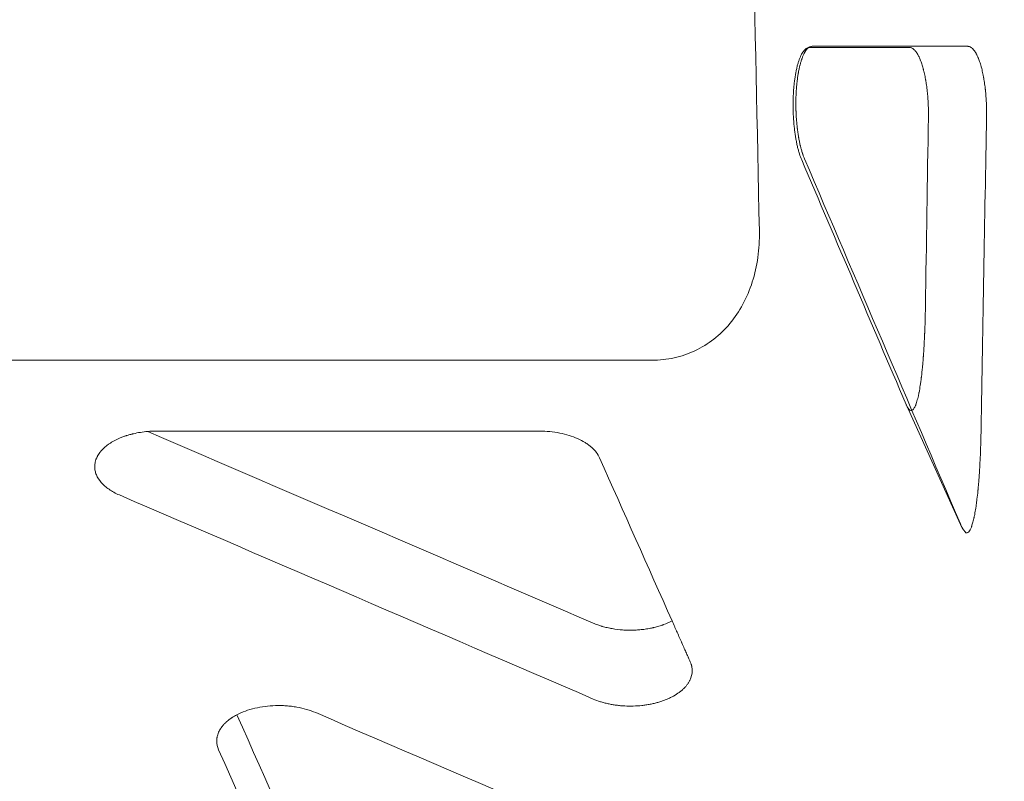
# Model space of a CAD drawing. Extents: x 0 to 942, y -49 to 579.
# Drawn here: x 581 to 589, y 127 to 134 of the extents above; entities that cross this region are included whole.
import ezdxf

# ---------------------------------------------------------------- set-up
doc = ezdxf.new("R2010")
doc.units = 0
doc.header["$MEASUREMENT"] = 0
doc.header["$PDMODE"] = 68
doc.header["$PDSIZE"] = 5
doc.styles.get("Standard").update_dxf_attribs({"font": 'Helvetica LT 57 Condensed_0.ttf'})
doc.dimstyles.new('FEET-METERS', dxfattribs={"dimtxt": 12, "dimasz": 7, "dimexe": 3, "dimexo": 3, "dimgap": 3, "dimtad": 0, "dimdec": 1, "dimzin": 3, "dimdsep": 46, "dimlunit": 4, "dimtxsty": 'Standard', "dimcen": 0.09, "dimadec": 0, "dimazin": 0, "dimtfac": 2, "dimtdec": 1, "dimtofl": 0, "dimtmove": 0, "dimatfit": 3, "dimfxl": 1, "dimfrac": 2, "dimtolj": 1, "dimtzin": 3, "dimarcsym": 0})

# ---------------------------------------------------------------- blocks, each defined once
blk = doc.blocks.new('*D99')
at = {"color": 0, "lineweight": -2, "transparency": 16777216}
for p, q in [((729.5615, 493.8318), (452.8822, 493.8318)), ((455.8822, 486.8318), (455.8822, 280.854)), ((455.8822, 15.9057), (455.8822, 178.6859)), ((846.1517, 8.9057), (452.8822, 8.9057))]:
    blk.add_line(p, q, dxfattribs=at)
at = {"color": 0, "lineweight": 0, "transparency": 16777216}
for points in [[(454.7156, 486.8318), (457.0489, 486.8318), (455.8822, 493.8318)], [(454.7156, 15.9057), (457.0489, 15.9057), (455.8822, 8.9057)]]:
    blk.add_solid(points, dxfattribs=at)
at = {"layer": 'Defpoints', "color": 0, "lineweight": 0, "transparency": 16777216}
for p in [(732.5615, 493.8318), (455.8822, 8.9057), (849.1517, 8.9057)]:
    blk.add_point(p, dxfattribs=at)
at = {"color": 0, "lineweight": 0, "transparency": 16777216, "insert": (455.8822, 229.77), "char_height": 12, "attachment_point": 5, "rotation": 90}
blk.add_mtext('\\A1;40\'-5" [12.3M]', dxfattribs=at)
blk = doc.blocks.new('new block')
at = {"color": 0, "linetype": 'Continuous', "lineweight": 0}
for p, q in [((585.7844, 130.8069), (575.5637, 130.8069)), ((588.2797, 129.4776), (587.8419, 130.4425))]:
    blk.add_line(p, q, dxfattribs=at)
for points, degree in [([(586.5484, 136.8829), (586.5832, 135.2047), (586.6181, 133.5266), (586.6529, 131.8484)], 3), ([(587.0807, 133.3443), (587.0731, 133.341), (587.0656, 133.3377), (587.0581, 133.3344)], 3), ([(587.0581, 133.3344), (587.3276, 133.3342), (587.597, 133.334), (587.8665, 133.3339)], 3), ([(587.0807, 133.3443), (587.4995, 133.344), (587.9184, 133.3437), (588.3372, 133.3435)], 3), ([(587.9951, 131.2376), (588.0032, 131.7487), (588.0112, 132.2597), (588.0193, 132.7708)], 3), ([(588.489, 132.7804), (588.4743, 131.9356), (588.4597, 131.0908), (588.4451, 130.246)], 3), ([(587.8395, 130.4479), (587.558, 131.107), (587.2766, 131.766), (586.9951, 132.4251)], 3), ([(588.2773, 129.4845), (587.8574, 130.468), (587.4375, 131.4515), (587.0176, 132.435)], 3), ([(587.8395, 130.4479), (587.8403, 130.446), (587.8411, 130.4442), (587.8419, 130.4425)], 3), ([(581.7093, 130.2304), (581.733, 130.2324), (581.7569, 130.2333), (581.7809, 130.2333)], 3), ([(581.7093, 130.2304), (582.9095, 129.7142), (584.1097, 129.1979), (585.3099, 128.6817)], 3), ([(581.7809, 130.2333), (584.877, 130.2333)], 1), ([(585.3615, 130.0174), (585.5568, 129.5781), (585.7522, 129.1387), (585.9475, 128.6994)], 3), ([(581.4807, 129.7172), (582.7571, 129.1676), (584.0335, 128.6179), (585.3099, 128.0683)], 3), ([(582.43, 127.9407), (582.9105, 126.8613), (583.391, 125.7819), (583.8715, 124.7025)], 3), ([(583.0672, 127.9582), (584.3397, 127.4102), (585.6122, 126.8622), (586.8848, 126.3143)], 3), ([(582.267, 127.7288), (582.267, 127.7049), (582.2722, 127.6811), (582.2825, 127.658)], 3), ([(582.2825, 127.658), (582.8075, 126.4773), (583.3324, 125.2966), (583.8574, 124.116)], 3)]:
    blk.add_open_spline(points, degree=degree, dxfattribs=at)
for points, knots in [([(586.9951, 132.4251), (586.9886, 132.4402), (586.9825, 132.457), (586.9738, 132.4845), (586.9711, 132.4941), (586.9657, 132.5138), (586.9631, 132.5239), (586.9582, 132.5451), (586.9558, 132.5559), (586.9513, 132.5782), (586.9492, 132.5897), (586.9452, 132.613), (586.9425, 132.6308), (586.94, 132.649), (586.9384, 132.6612), (586.9376, 132.6674), (586.9354, 132.6862), (586.9341, 132.6989), (586.9317, 132.7245), (586.9307, 132.7374), (586.9289, 132.7634), (586.9277, 132.7829), (586.9269, 132.8025), (586.9265, 132.8156), (586.9263, 132.8221), (586.9258, 132.842), (586.9257, 132.8552), (586.9256, 132.8816), (586.9258, 132.8948), (586.9263, 132.9208), (586.927, 132.9402), (586.9279, 132.9593), (586.9287, 132.9719), (586.929, 132.9782), (586.9304, 132.9971), (586.9314, 133.0096), (586.9337, 133.0341), (586.935, 133.0462), (586.9379, 133.0697), (586.9402, 133.087), (586.9428, 133.1036), (586.9447, 133.1146), (586.9456, 133.12), (586.9486, 133.1361), (586.9507, 133.1466), (586.9551, 133.1668), (586.9574, 133.1766), (586.9623, 133.1953), (586.9649, 133.2043), (586.9702, 133.2214), (586.9729, 133.2295), (586.9787, 133.2452), (586.9816, 133.2526), (586.9877, 133.2665), (586.9909, 133.273), (586.9973, 133.2851), (587.0006, 133.2906), (587.0073, 133.3008), (587.0107, 133.3053), (587.0177, 133.3136), (587.0212, 133.3172), (587.0284, 133.3234), (587.032, 133.326), (587.0431, 133.3323), (587.0505, 133.3344), (587.0581, 133.3344)], [0, 0, 0, 0, 0.0625, 0.0625, 0.09375, 0.09375, 0.125, 0.125, 0.15625, 0.15625, 0.1875, 0.1875, 0.21875, 0.234375, 0.234375, 0.25, 0.25, 0.28125, 0.28125, 0.3125, 0.3125, 0.34375, 0.359375, 0.359375, 0.375, 0.375, 0.40625, 0.40625, 0.4375, 0.4375, 0.46875, 0.484375, 0.484375, 0.5, 0.5, 0.53125, 0.53125, 0.5625, 0.5625, 0.59375, 0.609375, 0.609375, 0.625, 0.625, 0.65625, 0.65625, 0.6875, 0.6875, 0.71875, 0.71875, 0.75, 0.75, 0.78125, 0.78125, 0.8125, 0.8125, 0.84375, 0.84375, 0.875, 0.875, 0.90625, 0.90625, 0.9375, 0.9375, 1, 1, 1, 1]), ([(587.0176, 132.435), (587.0142, 132.4429), (587.011, 132.4511), (587.0064, 132.4637), (587.0042, 132.47), (587.0017, 132.4776), (587.0005, 132.4813), (586.9999, 132.4829), (586.9996, 132.484), (586.9994, 132.4845), (586.9963, 132.4945), (586.9935, 132.5042), (586.9895, 132.519), (586.9875, 132.5264), (586.9853, 132.5352), (586.9843, 132.5396), (586.9838, 132.5415), (586.9835, 132.5428), (586.9834, 132.5434), (586.9807, 132.5548), (586.9783, 132.5658), (586.975, 132.5825), (586.9734, 132.5909), (586.9716, 132.6008), (586.9708, 132.605), (586.9703, 132.6078), (586.9701, 132.6092), (586.9678, 132.6224), (586.9659, 132.6344), (586.9634, 132.6524), (586.9621, 132.6615), (586.9608, 132.6721), (586.9602, 132.6767), (586.9598, 132.6797), (586.9597, 132.6812), (586.958, 132.6954), (586.9567, 132.7081), (586.9549, 132.7273), (586.9543, 132.7337), (586.9533, 132.7466), (586.9528, 132.753), (586.9514, 132.7724), (586.9507, 132.7854), (586.9498, 132.8051), (586.9494, 132.8149), (586.949, 132.8247), (586.9488, 132.8312), (586.9488, 132.8344), (586.9483, 132.851), (586.9482, 132.8641), (586.9481, 132.8839), (586.9482, 132.8938), (586.9483, 132.9037), (586.9484, 132.9103), (586.9485, 132.9136), (586.9488, 132.9297), (586.9492, 132.9426), (586.9501, 132.9618), (586.9506, 132.9714), (586.9511, 132.9809), (586.9515, 132.9872), (586.9517, 132.9905), (586.9528, 133.006), (586.9538, 133.0184), (586.9555, 133.0368), (586.9565, 133.046), (586.9576, 133.0566), (586.9582, 133.0612), (586.9585, 133.0642), (586.9587, 133.0658), (586.9603, 133.0787), (586.9618, 133.0901), (586.9644, 133.1071), (586.9657, 133.1155), (586.9673, 133.1252), (586.9681, 133.1293), (586.9686, 133.132), (586.9688, 133.1335), (586.971, 133.1452), (586.973, 133.1555), (586.9763, 133.1708), (586.9781, 133.1783), (586.9802, 133.187), (586.9813, 133.1913), (586.9817, 133.1931), (586.982, 133.1943), (586.9822, 133.195), (586.9847, 133.2044), (586.9872, 133.2133), (586.9911, 133.2262), (586.9932, 133.2326), (586.9957, 133.2399), (586.997, 133.2436), (586.9976, 133.2454), (586.9979, 133.2461), (586.9981, 133.2466), (586.9982, 133.2469), (587.0009, 133.2544), (587.0038, 133.2615), (587.0084, 133.272), (587.0099, 133.2755), (587.0124, 133.2806), (587.0136, 133.2831), (587.0151, 133.286), (587.0159, 133.2875), (587.0162, 133.2881), (587.0164, 133.2885), (587.0165, 133.2887), (587.0181, 133.2917), (587.0197, 133.2945), (587.0222, 133.2987), (587.0234, 133.3008), (587.0249, 133.3032), (587.0257, 133.3044), (587.0261, 133.3049), (587.0263, 133.3053), (587.0264, 133.3055), (587.028, 133.3078), (587.0295, 133.3101), (587.0321, 133.3136), (587.0334, 133.3153), (587.035, 133.3173), (587.0359, 133.3184), (587.0363, 133.3189), (587.0365, 133.3191), (587.0366, 133.3192), (587.0367, 133.3193), (587.0367, 133.3194), (587.0373, 133.3201), (587.0385, 133.3214), (587.0411, 133.3243), (587.0422, 133.3253), (587.0439, 133.3271), (587.0445, 133.3277), (587.0455, 133.3286), (587.046, 133.3291), (587.0467, 133.3296), (587.0469, 133.3299), (587.0471, 133.33), (587.0472, 133.3301), (587.0495, 133.3321), (587.0515, 133.3337), (587.0543, 133.3356), (587.0551, 133.3361), (587.0563, 133.3369), (587.0569, 133.3373), (587.0576, 133.3377), (587.0579, 133.3378), (587.058, 133.3379), (587.0581, 133.338), (587.0582, 133.338), (587.0668, 133.3429), (587.0743, 133.3443), (587.0807, 133.3443)], [0, 0, 0, 0, 0.03125, 0.03125, 0.046875, 0.054688, 0.058594, 0.060547, 0.060547, 0.0625, 0.0625, 0.09375, 0.09375, 0.109375, 0.117188, 0.121094, 0.123047, 0.123047, 0.125, 0.125, 0.15625, 0.15625, 0.171875, 0.179688, 0.183594, 0.183594, 0.1875, 0.1875, 0.21875, 0.21875, 0.234375, 0.242188, 0.246094, 0.246094, 0.25, 0.25, 0.28125, 0.28125, 0.296875, 0.296875, 0.3125, 0.3125, 0.34375, 0.34375, 0.359375, 0.367188, 0.367188, 0.375, 0.375, 0.40625, 0.40625, 0.421875, 0.429688, 0.429688, 0.4375, 0.4375, 0.46875, 0.46875, 0.484375, 0.492188, 0.492188, 0.5, 0.5, 0.53125, 0.53125, 0.546875, 0.554688, 0.558594, 0.558594, 0.5625, 0.5625, 0.59375, 0.59375, 0.609375, 0.617188, 0.621094, 0.621094, 0.625, 0.625, 0.65625, 0.65625, 0.671875, 0.679688, 0.683594, 0.685547, 0.685547, 0.6875, 0.6875, 0.71875, 0.71875, 0.734375, 0.742188, 0.746094, 0.748047, 0.749023, 0.749023, 0.75, 0.75, 0.78125, 0.78125, 0.796875, 0.796875, 0.804688, 0.808594, 0.810547, 0.811523, 0.811523, 0.8125, 0.8125, 0.828125, 0.828125, 0.835938, 0.839844, 0.841797, 0.842773, 0.842773, 0.84375, 0.84375, 0.859375, 0.859375, 0.867188, 0.871094, 0.873047, 0.874023, 0.874512, 0.874756, 0.874756, 0.875, 0.875, 0.890625, 0.890625, 0.898438, 0.898438, 0.902344, 0.902344, 0.904297, 0.905273, 0.905762, 0.905762, 0.90625, 0.90625, 0.921875, 0.921875, 0.929688, 0.929688, 0.933594, 0.935547, 0.936523, 0.937012, 0.937012, 0.9375, 0.9375, 1, 1, 1, 1]), ([(588.0193, 132.7708), (588.0194, 132.7796), (588.0195, 132.7884), (588.0195, 132.8061), (588.0194, 132.8149), (588.0192, 132.8327), (588.019, 132.8414), (588.0184, 132.8589), (588.0181, 132.8678), (588.0169, 132.894), (588.0159, 132.9115), (588.0139, 132.9376), (588.0132, 132.9463), (588.012, 132.9593), (588.0114, 132.9657), (588.0107, 132.9722), (588.0103, 132.9764), (588.01, 132.9787), (588.008, 132.9972), (588.006, 133.0136), (588.0025, 133.038), (588.0013, 133.046), (587.9994, 133.058), (587.9984, 133.064), (587.9972, 133.0709), (587.9967, 133.0739), (587.9964, 133.0759), (587.9962, 133.0769), (587.9933, 133.0927), (587.9904, 133.1075), (587.9856, 133.1292), (587.9839, 133.1363), (587.9813, 133.147), (587.98, 133.1522), (587.9784, 133.1583), (587.9776, 133.1613), (587.9773, 133.1626), (587.977, 133.1635), (587.9769, 133.164), (587.9734, 133.1768), (587.9697, 133.1892), (587.9638, 133.2072), (587.9618, 133.2131), (587.9586, 133.2219), (587.957, 133.2262), (587.955, 133.2311), (587.9541, 133.2336), (587.9536, 133.2346), (587.9534, 133.2353), (587.9532, 133.2357), (587.951, 133.241), (587.9489, 133.246), (587.9456, 133.2533), (587.944, 133.2569), (587.9419, 133.2611), (587.9409, 133.2631), (587.9405, 133.264), (587.9402, 133.2646), (587.94, 133.2649), (587.9378, 133.2693), (587.9356, 133.2734), (587.9321, 133.2795), (587.9304, 133.2825), (587.9282, 133.286), (587.9271, 133.2877), (587.9266, 133.2886), (587.9264, 133.289), (587.9262, 133.2892), (587.9261, 133.2894), (587.924, 133.2925), (587.9218, 133.2958), (587.9182, 133.3007), (587.9169, 133.3023), (587.9149, 133.3047), (587.9139, 133.306), (587.9127, 133.3074), (587.9121, 133.3081), (587.9118, 133.3084), (587.9117, 133.3086), (587.9116, 133.3087), (587.9115, 133.3088), (587.9106, 133.3098), (587.9096, 133.3109), (587.9077, 133.3128), (587.9071, 133.3135), (587.906, 133.3146), (587.9055, 133.3151), (587.9049, 133.3157), (587.9045, 133.316), (587.9043, 133.3162), (587.9024, 133.318), (587.9009, 133.3193), (587.8991, 133.3208), (587.8985, 133.3212), (587.8977, 133.3218), (587.8974, 133.3221), (587.897, 133.3224), (587.8968, 133.3225), (587.8968, 133.3226), (587.8967, 133.3226), (587.8967, 133.3226), (587.8937, 133.3248), (587.891, 133.3265), (587.8873, 133.3286), (587.8861, 133.3292), (587.8843, 133.3299), (587.8835, 133.3303), (587.8826, 133.3307), (587.8821, 133.3309), (587.8819, 133.3309), (587.8818, 133.331), (587.8817, 133.331), (587.8761, 133.3331), (587.8711, 133.3339), (587.8665, 133.3339)], [0, 0, 0, 0, 0.03125, 0.03125, 0.0625, 0.0625, 0.09375, 0.09375, 0.125, 0.125, 0.1875, 0.1875, 0.21875, 0.21875, 0.234375, 0.242187, 0.242187, 0.25, 0.25, 0.3125, 0.3125, 0.34375, 0.34375, 0.359375, 0.367187, 0.371094, 0.371094, 0.375, 0.375, 0.4375, 0.4375, 0.46875, 0.46875, 0.484375, 0.492187, 0.496094, 0.498047, 0.498047, 0.5, 0.5, 0.5625, 0.5625, 0.59375, 0.59375, 0.609375, 0.617187, 0.621094, 0.623047, 0.623047, 0.625, 0.625, 0.65625, 0.65625, 0.671875, 0.679687, 0.683594, 0.685547, 0.685547, 0.6875, 0.6875, 0.71875, 0.71875, 0.734375, 0.742187, 0.746094, 0.748047, 0.749023, 0.749023, 0.75, 0.75, 0.78125, 0.78125, 0.796875, 0.796875, 0.804687, 0.808594, 0.810547, 0.811523, 0.812012, 0.812012, 0.8125, 0.8125, 0.828125, 0.828125, 0.835937, 0.835937, 0.839844, 0.841797, 0.841797, 0.84375, 0.84375, 0.859375, 0.859375, 0.867187, 0.867187, 0.871094, 0.873047, 0.874023, 0.874512, 0.874512, 0.875, 0.875, 0.90625, 0.90625, 0.921875, 0.921875, 0.929687, 0.933594, 0.935547, 0.936523, 0.936523, 0.9375, 0.9375, 1, 1, 1, 1]), ([(588.3372, 133.3435), (588.3395, 133.3435), (588.3419, 133.3433), (588.3457, 133.3426), (588.347, 133.3423), (588.349, 133.3418), (588.35, 133.3415), (588.3512, 133.3411), (588.3518, 133.3408), (588.352, 133.3408), (588.3522, 133.3407), (588.3523, 133.3407), (588.3544, 133.3399), (588.3567, 133.3389), (588.3604, 133.3368), (588.3617, 133.3361), (588.3638, 133.3348), (588.3648, 133.3341), (588.3661, 133.3332), (588.3667, 133.3327), (588.367, 133.3325), (588.3672, 133.3324), (588.3673, 133.3323), (588.3673, 133.3323), (588.368, 133.3317), (588.369, 133.331), (588.3709, 133.3295), (588.3716, 133.3289), (588.3727, 133.3279), (588.3733, 133.3274), (588.374, 133.3267), (588.3744, 133.3264), (588.3746, 133.3262), (588.3747, 133.3261), (588.3764, 133.3245), (588.3778, 133.3231), (588.3796, 133.3212), (588.3802, 133.3206), (588.381, 133.3197), (588.3814, 133.3193), (588.3818, 133.3188), (588.382, 133.3186), (588.3821, 133.3185), (588.3821, 133.3184), (588.3821, 133.3184), (588.385, 133.3152), (588.3876, 133.3119), (588.3912, 133.307), (588.3924, 133.3054), (588.3941, 133.303), (588.3949, 133.3018), (588.3958, 133.3004), (588.3962, 133.2997), (588.3964, 133.2994), (588.3965, 133.2992), (588.3966, 133.2991), (588.3992, 133.2951), (588.4016, 133.2911), (588.4051, 133.285), (588.4067, 133.2819), (588.4086, 133.2783), (588.4096, 133.2765), (588.41, 133.2758), (588.4102, 133.2752), (588.4103, 133.275), (588.4128, 133.2701), (588.4151, 133.2653), (588.4184, 133.2579), (588.42, 133.2543), (588.4218, 133.2499), (588.4227, 133.2477), (588.4231, 133.2468), (588.4234, 133.2462), (588.4235, 133.2459), (588.4281, 133.2344), (588.4323, 133.2228), (588.4382, 133.2047), (588.4401, 133.1986), (588.4428, 133.1894), (588.4442, 133.1848), (588.4457, 133.1793), (588.4464, 133.1766), (588.4468, 133.1754), (588.447, 133.1746), (588.4471, 133.1743), (588.4509, 133.1601), (588.4543, 133.1459), (588.4591, 133.1242), (588.4606, 133.1169), (588.4628, 133.1058), (588.4639, 133.1003), (588.4651, 133.0938), (588.4656, 133.091), (588.4659, 133.0891), (588.4661, 133.0883), (588.469, 133.0716), (588.4716, 133.0555), (588.475, 133.0312), (588.4761, 133.023), (588.4776, 133.0107), (588.4783, 133.0046), (588.479, 132.9984), (588.4794, 132.9943), (588.4797, 132.9923), (588.4817, 132.9731), (588.4832, 132.9558), (588.4852, 132.9297), (588.4858, 132.9209), (588.4868, 132.9035), (588.4872, 132.8948), (588.4884, 132.8685), (588.4888, 132.851), (588.4893, 132.8157), (588.4893, 132.798), (588.489, 132.7804)], [0, 0, 0, 0, 0.03125, 0.03125, 0.046875, 0.046875, 0.054688, 0.058594, 0.060547, 0.061523, 0.061523, 0.0625, 0.0625, 0.09375, 0.09375, 0.109375, 0.109375, 0.117188, 0.121094, 0.123047, 0.124023, 0.124512, 0.124512, 0.125, 0.125, 0.140625, 0.140625, 0.148437, 0.148437, 0.152344, 0.154297, 0.155273, 0.155273, 0.15625, 0.15625, 0.171875, 0.171875, 0.179687, 0.179687, 0.183594, 0.185547, 0.186523, 0.187012, 0.187012, 0.1875, 0.1875, 0.21875, 0.21875, 0.234375, 0.234375, 0.242187, 0.246094, 0.248047, 0.249023, 0.249023, 0.25, 0.25, 0.28125, 0.28125, 0.296875, 0.304688, 0.308594, 0.310547, 0.310547, 0.3125, 0.3125, 0.34375, 0.34375, 0.359375, 0.367188, 0.371094, 0.373047, 0.373047, 0.375, 0.375, 0.4375, 0.4375, 0.46875, 0.46875, 0.484375, 0.492188, 0.496094, 0.498047, 0.498047, 0.5, 0.5, 0.5625, 0.5625, 0.59375, 0.59375, 0.609375, 0.617188, 0.621094, 0.621094, 0.625, 0.625, 0.6875, 0.6875, 0.71875, 0.71875, 0.734375, 0.742188, 0.742188, 0.75, 0.75, 0.8125, 0.8125, 0.84375, 0.84375, 0.875, 0.875, 0.9375, 0.9375, 1, 1, 1, 1]), ([(586.6529, 131.8484), (586.6544, 131.7766), (586.6504, 131.7063), (586.6312, 131.5687), (586.6163, 131.5025), (586.5757, 131.3753), (586.5504, 131.3154), (586.4896, 131.2026), (586.4546, 131.1507), (586.3756, 131.0558), (586.3321, 131.0137), (586.2372, 130.9398), (586.1866, 130.9087), (586.0789, 130.8581), (586.0228, 130.839), (585.9057, 130.8133), (585.8458, 130.8069), (585.7844, 130.8069)], [0, 0, 0, 0, 0.125, 0.125, 0.25, 0.25, 0.375, 0.375, 0.5, 0.5, 0.625, 0.625, 0.75, 0.75, 0.875, 0.875, 1, 1, 1, 1]), ([(587.8419, 130.4425), (587.8465, 130.4324), (587.851, 130.4241), (587.8602, 130.4112), (587.8647, 130.4065), (587.8737, 130.4008), (587.8782, 130.3998), (587.8849, 130.401), (587.8871, 130.4018), (587.8915, 130.4044), (587.8937, 130.4062), (587.9002, 130.4128), (587.9044, 130.419), (587.9107, 130.431), (587.9138, 130.4376), (587.9174, 130.4466), (587.9189, 130.4507), (587.9199, 130.4535), (587.9205, 130.455), (587.9249, 130.4678), (587.9288, 130.4809), (587.9344, 130.5033), (587.9372, 130.5152), (587.9404, 130.5302), (587.942, 130.538), (587.9427, 130.5414), (587.9431, 130.5437), (587.9433, 130.5449), (587.947, 130.5638), (587.9503, 130.5834), (587.9552, 130.6155), (587.9568, 130.6266), (587.9591, 130.6439), (587.9603, 130.6527), (587.9616, 130.6633), (587.9621, 130.6678), (587.9625, 130.6709), (587.9627, 130.6725), (587.9657, 130.6976), (587.9684, 130.7229), (587.9723, 130.7634), (587.9735, 130.7773), (587.9753, 130.7988), (587.9762, 130.8097), (587.9773, 130.8227), (587.9778, 130.8293), (587.978, 130.8322), (587.9781, 130.8341), (587.9782, 130.8351), (587.9804, 130.8642), (587.9823, 130.8941), (587.9851, 130.9416), (587.9859, 130.9579), (587.9872, 130.983), (587.9878, 130.9957), (587.9885, 131.0108), (587.9888, 131.0184), (587.989, 131.0222), (587.989, 131.0239), (587.9891, 131.025), (587.9891, 131.0256), (587.9918, 131.0887), (587.9939, 131.1593), (587.9951, 131.2376)], [0, 0, 0, 0, 0.0625, 0.0625, 0.125, 0.125, 0.1875, 0.1875, 0.21875, 0.21875, 0.25, 0.25, 0.3125, 0.3125, 0.34375, 0.359375, 0.367187, 0.367187, 0.375, 0.375, 0.4375, 0.4375, 0.46875, 0.484375, 0.492187, 0.496094, 0.496094, 0.5, 0.5, 0.5625, 0.5625, 0.59375, 0.59375, 0.609375, 0.617187, 0.621094, 0.621094, 0.625, 0.625, 0.6875, 0.6875, 0.71875, 0.71875, 0.734375, 0.742187, 0.746094, 0.748047, 0.748047, 0.75, 0.75, 0.8125, 0.8125, 0.84375, 0.84375, 0.859375, 0.867187, 0.871094, 0.873047, 0.874023, 0.874023, 0.875, 0.875, 1, 1, 1, 1]), ([(581.4807, 130.1759), (581.4897, 130.1797), (581.5033, 130.1852), (581.5198, 130.1912), (581.5282, 130.194), (581.5318, 130.1952), (581.5342, 130.196), (581.5355, 130.1964), (581.5458, 130.1997), (581.5598, 130.2039), (581.5765, 130.2083), (581.5849, 130.2104), (581.5885, 130.2113), (581.591, 130.2118), (581.5922, 130.2121), (581.6308, 130.2211), (581.6694, 130.2271), (581.7093, 130.2304)], [0, 0, 0, 0, 0.125, 0.1875, 0.21875, 0.234375, 0.234375, 0.25, 0.25, 0.375, 0.4375, 0.46875, 0.484375, 0.484375, 0.5, 0.5, 1, 1, 1, 1]), ([(584.877, 130.2333), (584.9046, 130.2333), (584.932, 130.232), (584.9864, 130.2268), (585.013, 130.223), (585.0652, 130.2127), (585.0904, 130.2064), (585.1389, 130.1913), (585.1618, 130.1828), (585.2055, 130.1633), (585.2258, 130.1526), (585.2538, 130.1352), (585.2671, 130.1262), (585.2815, 130.1152), (585.2884, 130.1095), (585.2918, 130.1067), (585.2932, 130.1055), (585.2941, 130.1046), (585.2946, 130.1042), (585.2987, 130.1007), (585.3039, 130.0959), (585.3097, 130.0903), (585.3125, 130.0874), (585.3139, 130.086), (585.3145, 130.0854), (585.3149, 130.085), (585.315, 130.0848), (585.3188, 130.0809), (585.3238, 130.0753), (585.3293, 130.0688), (585.3316, 130.066), (585.3331, 130.0641), (585.3338, 130.0631), (585.3457, 130.0477), (585.3546, 130.0328), (585.3615, 130.0174)], [0, 0, 0, 0, 0.125, 0.125, 0.25, 0.25, 0.375, 0.375, 0.5, 0.5, 0.625, 0.625, 0.6875, 0.71875, 0.734375, 0.742187, 0.746094, 0.746094, 0.75, 0.75, 0.78125, 0.796875, 0.804687, 0.808594, 0.810547, 0.810547, 0.8125, 0.8125, 0.84375, 0.859375, 0.867187, 0.867187, 0.875, 0.875, 1, 1, 1, 1]), ([(588.4451, 130.246), (588.4445, 130.2129), (588.4437, 130.1811), (588.4425, 130.1357), (588.442, 130.1209), (588.4413, 130.0993), (588.4409, 130.0886), (588.4404, 130.0764), (588.4402, 130.0704), (588.4401, 130.0674), (588.44, 130.0661), (588.44, 130.0652), (588.44, 130.0648), (588.4388, 130.034), (588.4374, 130.0049), (588.4352, 129.9632), (588.4345, 129.9496), (588.4333, 129.9297), (588.4327, 129.9199), (588.432, 129.9087), (588.4316, 129.9031), (588.4315, 129.9007), (588.4314, 129.8992), (588.4313, 129.8984), (588.4295, 129.8705), (588.4276, 129.8447), (588.4246, 129.8078), (588.423, 129.7898), (588.4211, 129.7697), (588.4202, 129.7598), (588.4198, 129.7556), (588.4195, 129.7528), (588.4194, 129.7515), (588.4169, 129.7268), (588.4145, 129.7048), (588.4107, 129.6737), (588.4088, 129.6586), (588.4065, 129.6418), (588.4053, 129.6337), (588.4048, 129.6302), (588.4045, 129.6279), (588.4043, 129.6268), (588.4013, 129.6067), (588.3984, 129.5891), (588.394, 129.5645), (588.3917, 129.5528), (588.3891, 129.5398), (588.3879, 129.5345), (588.3871, 129.531), (588.3868, 129.5293), (588.3832, 129.5133), (588.3799, 129.5005), (588.3749, 129.4832), (588.3724, 129.475), (588.3698, 129.4676), (588.3681, 129.4628), (588.3673, 129.4605), (588.3629, 129.4491), (588.3593, 129.4414), (588.3521, 129.4285), (588.3485, 129.4234), (588.3373, 129.412), (588.3297, 129.4097), (588.322, 129.4126)], [0, 0, 0, 0, 0.0625, 0.0625, 0.09375, 0.09375, 0.109375, 0.117188, 0.121094, 0.123047, 0.124023, 0.124023, 0.125, 0.125, 0.1875, 0.1875, 0.21875, 0.21875, 0.234375, 0.242188, 0.246094, 0.248047, 0.248047, 0.25, 0.25, 0.3125, 0.3125, 0.34375, 0.359375, 0.367188, 0.371094, 0.371094, 0.375, 0.375, 0.4375, 0.4375, 0.46875, 0.484375, 0.492188, 0.496094, 0.496094, 0.5, 0.5, 0.5625, 0.5625, 0.59375, 0.609375, 0.617188, 0.617188, 0.625, 0.625, 0.6875, 0.6875, 0.71875, 0.734375, 0.734375, 0.75, 0.75, 0.8125, 0.8125, 0.875, 0.875, 1, 1, 1, 1]), ([(581.2809, 129.9466), (581.2809, 129.9546), (581.2815, 129.964), (581.2843, 129.9802), (581.2856, 129.986), (581.2881, 129.9952), (581.2891, 129.9983), (581.2908, 130.0032), (581.2916, 130.0056), (581.2928, 130.0086), (581.2933, 130.01), (581.2936, 130.0108), (581.2938, 130.0111), (581.2939, 130.0113), (581.2939, 130.0114), (581.2978, 130.0211), (581.3017, 130.0285), (581.3062, 130.0365), (581.3074, 130.0387), (581.3089, 130.0412), (581.3093, 130.0418), (581.3099, 130.0427), (581.3101, 130.0431), (581.3103, 130.0434), (581.3104, 130.0436), (581.3105, 130.0436), (581.3105, 130.0437), (581.3105, 130.0437), (581.3105, 130.0437), (581.3142, 130.0497), (581.3181, 130.0552), (581.324, 130.063), (581.3259, 130.0655), (581.3289, 130.0691), (581.3303, 130.0708), (581.332, 130.0728), (581.3328, 130.0738), (581.3332, 130.0742), (581.3334, 130.0745), (581.3335, 130.0746), (581.3433, 130.0858), (581.3538, 130.096), (581.3701, 130.1101), (581.3756, 130.1146), (581.384, 130.1209), (581.3882, 130.124), (581.3931, 130.1275), (581.3955, 130.1292), (581.3966, 130.13), (581.3973, 130.1304), (581.3976, 130.1306), (581.4237, 130.1485), (581.452, 130.1635), (581.4807, 130.1759)], [0, 0, 0, 0, 0.125, 0.125, 0.1875, 0.1875, 0.21875, 0.21875, 0.234375, 0.242187, 0.246094, 0.248047, 0.249023, 0.249023, 0.25, 0.25, 0.3125, 0.3125, 0.34375, 0.34375, 0.359375, 0.359375, 0.367187, 0.371094, 0.373047, 0.374023, 0.374512, 0.374512, 0.375, 0.375, 0.4375, 0.4375, 0.46875, 0.46875, 0.484375, 0.492187, 0.496094, 0.498047, 0.498047, 0.5, 0.5, 0.625, 0.625, 0.6875, 0.6875, 0.71875, 0.734375, 0.742187, 0.746094, 0.746094, 0.75, 0.75, 1, 1, 1, 1]), ([(581.2809, 129.9466), (581.2809, 129.941), (581.2812, 129.9355), (581.2823, 129.9244), (581.2832, 129.9189), (581.2854, 129.9079), (581.2868, 129.9024), (581.2901, 129.8916), (581.292, 129.8862), (581.3031, 129.8592), (581.3164, 129.8382), (581.3379, 129.8135), (581.3447, 129.8062), (581.352, 129.7991), (581.3571, 129.7944), (581.3596, 129.7921), (581.3728, 129.7805), (581.3843, 129.7716), (581.4216, 129.7459), (581.4497, 129.7306), (581.4807, 129.7172)], [0, 0, 0, 0, 0.0625, 0.0625, 0.125, 0.125, 0.1875, 0.1875, 0.25, 0.25, 0.5, 0.5, 0.5625, 0.59375, 0.59375, 0.625, 0.625, 0.75, 0.75, 1, 1, 1, 1]), ([(588.322, 129.4126), (588.3195, 129.4151), (588.3173, 129.4175), (588.3143, 129.4208), (588.3134, 129.4219), (588.3122, 129.4234), (588.3116, 129.4242), (588.3109, 129.425), (588.3106, 129.4254), (588.3105, 129.4256), (588.3104, 129.4257), (588.3103, 129.4257), (588.3082, 129.4285), (588.3062, 129.4312), (588.3033, 129.4354), (588.302, 129.4374), (588.3004, 129.4398), (588.2997, 129.441), (588.2993, 129.4415), (588.2991, 129.4418), (588.2991, 129.442), (588.2907, 129.4553), (588.2835, 129.47), (588.2773, 129.4845)], [0, 0, 0, 0, 0.125, 0.125, 0.1875, 0.1875, 0.21875, 0.234375, 0.242187, 0.246094, 0.246094, 0.25, 0.25, 0.375, 0.375, 0.4375, 0.46875, 0.484375, 0.492187, 0.492187, 0.5, 0.5, 1, 1, 1, 1]), ([(588.322, 129.4126), (588.3181, 129.4164), (588.3141, 129.4207), (588.3083, 129.428), (588.3053, 129.4319), (588.3019, 129.4369), (588.3002, 129.4395), (588.2994, 129.4408), (588.299, 129.4414), (588.2988, 129.4417), (588.2987, 129.4419), (588.2986, 129.442), (588.2975, 129.4439), (588.2958, 129.4465), (588.2941, 129.4495), (588.2932, 129.451), (588.2928, 129.4518), (588.2925, 129.4522), (588.2925, 129.4523), (588.2924, 129.4524), (588.2924, 129.4524), (588.2914, 129.4542), (588.29, 129.4567), (588.2884, 129.4598), (588.2876, 129.4613), (588.2872, 129.462), (588.287, 129.4624), (588.2869, 129.4626), (588.2862, 129.464), (588.2854, 129.4656), (588.2845, 129.4673), (588.284, 129.4685), (588.2837, 129.469), (588.2828, 129.4709), (588.2822, 129.4721), (588.281, 129.4748), (588.2804, 129.4761), (588.2797, 129.4776)], [0, 0, 0, 0, 0.25, 0.25, 0.375, 0.4375, 0.46875, 0.484375, 0.492188, 0.496094, 0.496094, 0.5, 0.5, 0.625, 0.6875, 0.71875, 0.734375, 0.742188, 0.746094, 0.746094, 0.75, 0.75, 0.8125, 0.84375, 0.859375, 0.867188, 0.867188, 0.875, 0.875, 0.90625, 0.921875, 0.921875, 0.9375, 0.9375, 0.96875, 0.96875, 1, 1, 1, 1]), ([(580.6747, 108.151), (579.1049, 108.151), (575.7357, 108.796), (570.8795, 111.3352), (568.0477, 115.5762), (567.6594, 120.9564), (567.6679, 125.543), (567.6741, 127.8587), (567.6744, 129.0359)], [0, 0, 0, 0, 0.125, 0.25, 0.5, 0.75, 0.875, 1, 1, 1, 1]), ([(580.6747, 108.151), (582.2446, 108.1511), (585.6137, 108.7961), (590.4698, 111.3353), (593.3017, 115.5763), (593.6899, 120.9564), (593.6815, 125.543), (593.6753, 127.8588), (593.6744, 129.0359)], [0, 0, 0, 0, 0.125, 0.25, 0.5, 0.75, 0.875, 1, 1, 1, 1]), ([(585.3099, 128.6817), (585.3218, 128.6766), (585.3339, 128.6719), (585.3522, 128.6654), (585.3584, 128.6633), (585.3677, 128.6603), (585.3724, 128.6588), (585.3771, 128.6574), (585.3802, 128.6564), (585.3817, 128.656), (585.3964, 128.6517), (585.4097, 128.6482), (585.4298, 128.6436), (585.4365, 128.6421), (585.4466, 128.6401), (585.45, 128.6394), (585.4568, 128.6381), (585.4601, 128.6375), (585.4913, 128.6321), (585.5198, 128.6286), (585.5552, 128.6261), (585.5623, 128.6256), (585.5767, 128.625), (585.5839, 128.6247), (585.5983, 128.6244), (585.6056, 128.6243), (585.6164, 128.6244), (585.62, 128.6244), (585.6273, 128.6245), (585.631, 128.6246), (585.6488, 128.6251), (585.6632, 128.6258), (585.6846, 128.6275), (585.6917, 128.6282), (585.7024, 128.6293), (585.7059, 128.6296), (585.713, 128.6305), (585.7166, 128.6309), (585.734, 128.6332), (585.7479, 128.6353), (585.7686, 128.6391), (585.7754, 128.6404), (585.7857, 128.6426), (585.7908, 128.6437), (585.7959, 128.6448), (585.7993, 128.6456), (585.801, 128.646), (585.8156, 128.6495), (585.8285, 128.653), (585.8476, 128.6587), (585.854, 128.6607), (585.8634, 128.6638), (585.8681, 128.6654), (585.8736, 128.6673), (585.8759, 128.6682), (585.8774, 128.6687), (585.8783, 128.669), (585.9025, 128.6779), (585.9256, 128.6879), (585.9475, 128.6994)], [0, 0, 0, 0, 0.0625, 0.0625, 0.09375, 0.09375, 0.109375, 0.117187, 0.117187, 0.125, 0.125, 0.1875, 0.1875, 0.21875, 0.21875, 0.234375, 0.234375, 0.25, 0.25, 0.375, 0.375, 0.40625, 0.40625, 0.4375, 0.4375, 0.46875, 0.46875, 0.484375, 0.484375, 0.5, 0.5, 0.5625, 0.5625, 0.59375, 0.59375, 0.609375, 0.609375, 0.625, 0.625, 0.6875, 0.6875, 0.71875, 0.71875, 0.734375, 0.742188, 0.742188, 0.75, 0.75, 0.8125, 0.8125, 0.84375, 0.84375, 0.859375, 0.867188, 0.871094, 0.871094, 0.875, 0.875, 1, 1, 1, 1]), ([(585.9475, 128.6994), (585.9548, 128.6829), (585.9618, 128.6672), (585.9719, 128.6445), (585.9768, 128.6334), (585.9824, 128.6209), (585.9851, 128.6148), (585.9865, 128.6117), (585.9871, 128.6104), (585.9874, 128.6096), (585.9876, 128.6092), (585.995, 128.5925), (586.0019, 128.5771), (586.0116, 128.5551), (586.0164, 128.5445), (586.0217, 128.5326), (586.0243, 128.5267), (586.0256, 128.5238), (586.0262, 128.5224), (586.0265, 128.5218), (586.0267, 128.5214), (586.0267, 128.5212), (586.0339, 128.5051), (586.0404, 128.4904), (586.0496, 128.4698), (586.0525, 128.4632), (586.0568, 128.4537), (586.0588, 128.449), (586.0612, 128.4438), (586.0623, 128.4412), (586.0629, 128.4399), (586.0631, 128.4393), (586.0633, 128.439), (586.0634, 128.4388), (586.0665, 128.4317), (586.0694, 128.4251), (586.0736, 128.4158), (586.0756, 128.4113), (586.0779, 128.4062), (586.079, 128.4038), (586.0794, 128.4027), (586.0797, 128.402), (586.0799, 128.4017), (586.0857, 128.3885), (586.0906, 128.3776), (586.0946, 128.3685)], [0, 0, 0, 0, 0.125, 0.125, 0.1875, 0.21875, 0.234375, 0.242187, 0.246094, 0.246094, 0.25, 0.25, 0.375, 0.375, 0.4375, 0.46875, 0.484375, 0.492187, 0.496094, 0.498047, 0.498047, 0.5, 0.5, 0.625, 0.625, 0.6875, 0.6875, 0.71875, 0.734375, 0.742187, 0.746094, 0.748047, 0.748047, 0.75, 0.75, 0.8125, 0.8125, 0.84375, 0.859375, 0.867187, 0.871094, 0.871094, 0.875, 0.875, 1, 1, 1, 1]), ([(586.0946, 128.3685), (586.098, 128.361), (586.1004, 128.3543), (586.1031, 128.3456), (586.1039, 128.3428), (586.1049, 128.339), (586.1054, 128.3372), (586.1058, 128.3352), (586.106, 128.3343), (586.1061, 128.3338), (586.1062, 128.3336), (586.1062, 128.3335), (586.1062, 128.3334), (586.1091, 128.3201), (586.1101, 128.3082), (586.1101, 128.2976)], [0, 0, 0, 0, 0.25, 0.25, 0.375, 0.375, 0.4375, 0.46875, 0.484375, 0.492188, 0.496094, 0.496094, 0.5, 0.5, 1, 1, 1, 1]), ([(580.6747, 108.6665), (581.1955, 108.6779), (581.7093, 108.7203), (582.7108, 108.8677), (583.1987, 108.9728), (584.139, 109.246), (584.5914, 109.4142), (585.4536, 109.8145), (585.8634, 110.0466), (586.6349, 110.5753), (586.9967, 110.872), (587.6691, 111.5305), (587.9798, 111.8924), (588.5483, 112.682), (588.8063, 113.1098), (589.1537, 113.8014), (589.263, 114.0403), (589.4171, 114.4111), (589.4669, 114.5367), (589.5391, 114.7284), (589.5746, 114.825), (589.6149, 114.9391), (589.6349, 114.9965), (589.6448, 115.0253), (589.6497, 115.0397), (589.6521, 115.0469), (589.6534, 115.0505), (589.6539, 115.0521), (589.6543, 115.0531), (589.6544, 115.0537), (589.8198, 115.5395), (589.9561, 116.0323), (590.1823, 117.0334), (590.2723, 117.5417), (590.4172, 118.5744), (590.4722, 119.0986), (590.536, 119.8973), (590.5542, 120.1655), (590.5776, 120.5709), (590.5847, 120.7066), (590.5946, 120.9108), (590.5993, 121.0131), (590.6045, 121.1328), (590.607, 121.1927), (590.6082, 121.2227), (590.6088, 121.2377), (590.6091, 121.2452), (590.6093, 121.2484), (590.6093, 121.2506), (590.6094, 121.2517), (590.6304, 121.7751), (590.6438, 122.3145), (590.662, 123.4276), (590.6667, 124.0012), (590.6724, 125.1828), (590.6733, 125.7906), (590.6741, 127.0407), (590.6741, 127.6828), (590.6741, 128.3421)], [0, 0, 0, 0, 0.0625, 0.0625, 0.125, 0.125, 0.1875, 0.1875, 0.25, 0.25, 0.3125, 0.3125, 0.375, 0.375, 0.4375, 0.4375, 0.46875, 0.46875, 0.484375, 0.484375, 0.492187, 0.496094, 0.498047, 0.499023, 0.499512, 0.499756, 0.499878, 0.499939, 0.499939, 0.5, 0.5, 0.5625, 0.5625, 0.625, 0.625, 0.6875, 0.6875, 0.71875, 0.71875, 0.734375, 0.734375, 0.742187, 0.746094, 0.748047, 0.749023, 0.749512, 0.749756, 0.749878, 0.749878, 0.75, 0.75, 0.8125, 0.8125, 0.875, 0.875, 0.9375, 0.9375, 1, 1, 1, 1]), ([(585.3099, 128.0683), (585.3284, 128.0603), (585.3479, 128.0531), (585.3781, 128.0435), (585.3935, 128.039), (585.4092, 128.035), (585.4198, 128.0324), (585.425, 128.0312), (585.4413, 128.0276), (585.4522, 128.0254), (585.4743, 128.0215), (585.4856, 128.0198), (585.508, 128.0168), (585.5193, 128.0155), (585.542, 128.0134), (585.5533, 128.0126), (585.6109, 128.0096), (585.6574, 128.0109), (585.714, 128.017), (585.7252, 128.0185), (585.7475, 128.0218), (585.7584, 128.0237), (585.7804, 128.0279), (585.7912, 128.0302), (585.8126, 128.0353), (585.8232, 128.0381), (585.8438, 128.044), (585.8589, 128.0487), (585.8736, 128.0539), (585.8833, 128.0574), (585.888, 128.0592), (585.9024, 128.0648), (585.9117, 128.0688), (585.9298, 128.077), (585.9387, 128.0813), (585.9642, 128.0947), (585.9801, 128.1042), (586.0022, 128.1195), (586.0092, 128.1247), (586.0227, 128.1354), (586.029, 128.1409), (586.0412, 128.1522), (586.047, 128.158), (586.0578, 128.1697), (586.0628, 128.1757), (586.0721, 128.1878), (586.0786, 128.1969), (586.0841, 128.2063), (586.0877, 128.2125), (586.0893, 128.2157), (586.1037, 128.2445), (586.1101, 128.271), (586.1101, 128.2976)], [0, 0, 0, 0, 0.0625, 0.0625, 0.09375, 0.109375, 0.109375, 0.125, 0.125, 0.15625, 0.15625, 0.1875, 0.1875, 0.21875, 0.21875, 0.25, 0.25, 0.375, 0.375, 0.40625, 0.40625, 0.4375, 0.4375, 0.46875, 0.46875, 0.5, 0.5, 0.53125, 0.546875, 0.546875, 0.5625, 0.5625, 0.59375, 0.59375, 0.625, 0.625, 0.6875, 0.6875, 0.71875, 0.71875, 0.75, 0.75, 0.78125, 0.78125, 0.8125, 0.8125, 0.84375, 0.859375, 0.859375, 0.875, 0.875, 1, 1, 1, 1]), ([(582.43, 127.9407), (582.4513, 127.9519), (582.4742, 127.9619), (582.523, 127.9797), (582.5486, 127.9874), (582.602, 128.0001), (582.6293, 128.005), (582.6859, 128.0123), (582.7145, 128.0145), (582.7578, 128.0157), (582.7722, 128.0157), (582.8009, 128.0151), (582.8152, 128.0144), (582.844, 128.0123), (582.8582, 128.0109), (582.8864, 128.0075), (582.9005, 128.0054), (582.9418, 127.9981), (582.9683, 127.9919), (583.0197, 127.9769), (583.0441, 127.9681), (583.0672, 127.9582)], [0, 0, 0, 0, 0.125, 0.125, 0.25, 0.25, 0.375, 0.375, 0.5, 0.5, 0.5625, 0.5625, 0.625, 0.625, 0.6875, 0.6875, 0.75, 0.75, 0.875, 0.875, 1, 1, 1, 1]), ([(582.2825, 127.7997), (582.2848, 127.805), (582.2887, 127.8128), (582.2939, 127.8217), (582.2967, 127.8262), (582.2981, 127.8284), (582.2988, 127.8295), (582.2991, 127.83), (582.2993, 127.8303), (582.2994, 127.8305), (582.3022, 127.8346), (582.3064, 127.8406), (582.3118, 127.8475), (582.3145, 127.8509), (582.3159, 127.8526), (582.3167, 127.8534), (582.317, 127.8538), (582.3172, 127.854), (582.3173, 127.8542), (582.3227, 127.8606), (582.3314, 127.8699), (582.3425, 127.8805), (582.3483, 127.8856), (582.3513, 127.8882), (582.3528, 127.8895), (582.3535, 127.8901), (582.3539, 127.8904), (582.3541, 127.8906), (582.3542, 127.8907), (582.3601, 127.8956), (582.3691, 127.9027), (582.3803, 127.9107), (582.3861, 127.9146), (582.389, 127.9166), (582.3905, 127.9176), (582.3911, 127.918), (582.3915, 127.9182), (582.3918, 127.9184), (582.4039, 127.9263), (582.4166, 127.9337), (582.43, 127.9407)], [0, 0, 0, 0, 0.0625, 0.09375, 0.109375, 0.117187, 0.121094, 0.123047, 0.123047, 0.125, 0.125, 0.1875, 0.21875, 0.234375, 0.242187, 0.246094, 0.248047, 0.248047, 0.25, 0.25, 0.375, 0.4375, 0.46875, 0.484375, 0.492187, 0.496094, 0.498047, 0.498047, 0.5, 0.5, 0.625, 0.6875, 0.71875, 0.734375, 0.742187, 0.746094, 0.746094, 0.75, 0.75, 1, 1, 1, 1]), ([(582.267, 127.7288), (582.267, 127.7342), (582.2673, 127.7398), (582.2682, 127.7487), (582.2686, 127.7518), (582.2693, 127.7565), (582.2697, 127.7589), (582.2703, 127.7617), (582.2706, 127.7631), (582.2707, 127.7638), (582.2708, 127.7641), (582.2709, 127.7644), (582.2709, 127.7645), (582.2728, 127.773), (582.2759, 127.7848), (582.2825, 127.7997)], [0, 0, 0, 0, 0.25, 0.25, 0.375, 0.375, 0.4375, 0.46875, 0.484375, 0.492188, 0.496094, 0.496094, 0.5, 0.5, 1, 1, 1, 1])]:
    blk.add_open_spline(points, degree=3, knots=knots, dxfattribs=at)
blk = doc.blocks.new('b312455')
at = {"lineweight": 0}
blk.add_blockref('new block', (439.7194, 361.1972), dxfattribs=at)

msp = doc.modelspace()

# ---------------------------------------------------------------- block references
at = {"lineweight": 0}
msp.add_blockref('b312455', (-439.7194, -361.1972), dxfattribs=at)

# ---------------------------------------------------------------- dimensions: what is measured, and where the dimension line sits
dim = msp.add_linear_dim(base=(455.8822, 8.9057), p1=(732.5615, 493.8318), p2=(849.1517, 8.9057), angle=90, dimstyle='FEET-METERS', dxfattribs=at)
dim.commit()
dim.dimension.update_dxf_attribs({"geometry": '*D99', "text_midpoint": (455.8822, 229.77), "dimtype": 160})

doc.saveas('drawing.dxf')
